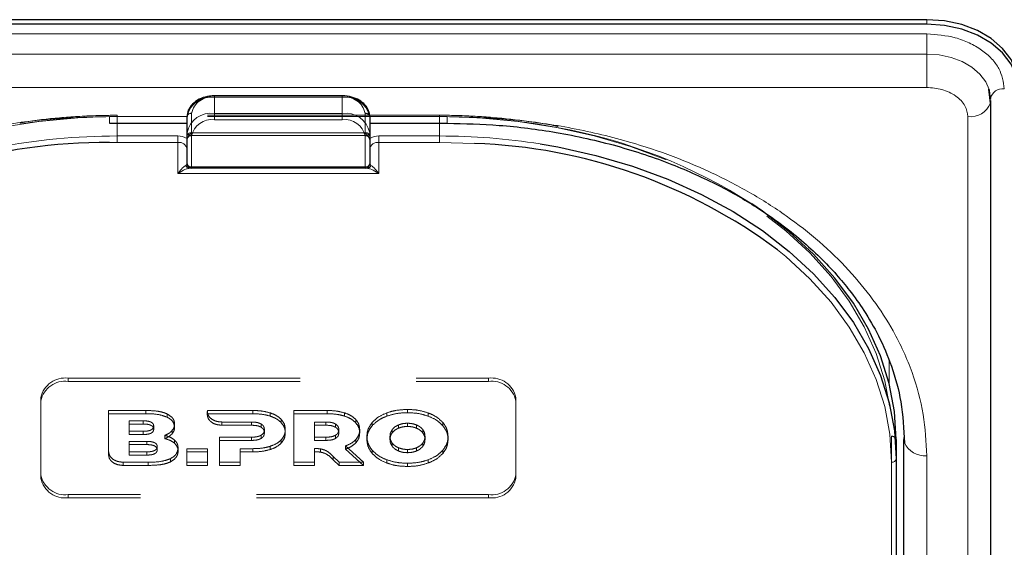
# Model space of a CAD drawing. Units: millimetres. Extents: x 0 to 210, y 0 to 297.
# Drawn here: x 53 to 58, y 141 to 144 of the extents above; entities that cross this region are included whole.
import ezdxf

# ---------------------------------------------------------------- set-up
doc = ezdxf.new("R2010")
doc.units = ezdxf.units.MM
doc.linetypes.add('HIDDEN', pattern=[1.905, 1.27, -0.635])

msp = doc.modelspace()

# ---------------------------------------------------------------- linework, layer by layer
at = {"color": 7, "linetype": 'Continuous', "lineweight": 25}
for p, q in [((57.58979, 144.31558), (50.48979, 144.31558)), ((57.58979, 144.29083), (50.48979, 144.29083)), ((54.38979, 143.89864), (53.68979, 143.89864)), ((57.93851, 143.85941), (57.93075, 143.93613)), ((57.93957, 143.88424), (57.93979, 143.88027)), ((57.94014, 135.21158), (57.94014, 143.87364)), ((53.53979, 143.69686), (53.53979, 143.78525)), ((54.53979, 143.78525), (54.53979, 143.69686)), ((53.11479, 143.74864), (53.53979, 143.74864)), ((54.53979, 143.74864), (54.96479, 143.74864)), ((53.53979, 143.52741), (53.53979, 143.69686)), ((54.53979, 143.69686), (54.53979, 143.52741)), ((53.56479, 143.50241), (53.55422, 143.50241)), ((54.51479, 143.50241), (53.56479, 143.50241)), ((54.52536, 143.50241), (54.51479, 143.50241)), ((57.42229, 142.01748), (57.42229, 141.91142)), ((57.46479, 137.06773), (57.46479, 142.01748)), ((57.42229, 141.91142), (57.42229, 139.27744))]:
    msp.add_line(p, q, dxfattribs=at)
at = {"color": 8, "linetype": 'Continuous', "lineweight": 18}
for p, q in [((57.58979, 144.29083), (57.58979, 144.31558)), ((50.48979, 144.23765), (57.58979, 144.23765)), ((57.58979, 144.23765), (57.58979, 144.12775)), ((57.58979, 144.12775), (50.48979, 144.12775)), ((57.58979, 143.9446), (57.58979, 144.12775)), ((57.58979, 143.9446), (50.48979, 143.9446)), ((53.68979, 143.89864), (53.68979, 143.89132)), ((54.38979, 143.89132), (53.68979, 143.89132)), ((53.68979, 143.89132), (53.68979, 143.80293)), ((54.38979, 143.89864), (54.38979, 143.89132)), ((54.38979, 143.80293), (54.38979, 143.89132)), ((53.53979, 143.78525), (53.11479, 143.78525)), ((53.11479, 143.78525), (53.11479, 143.74864)), ((53.68979, 143.76757), (53.68979, 143.80293)), ((53.68979, 143.80293), (54.38979, 143.80293)), ((54.38979, 143.76757), (54.38979, 143.80293)), ((54.96479, 143.78525), (54.53979, 143.78525)), ((54.96479, 143.78525), (54.96479, 143.74864)), ((57.81514, 135.12319), (57.81514, 143.78525)), ((53.15729, 143.74864), (53.15729, 143.67918)), ((54.38979, 143.76757), (53.68979, 143.76757)), ((54.92229, 143.67918), (54.92229, 143.74864)), ((53.15729, 143.64383), (53.15729, 143.67918)), ((53.15729, 143.67918), (53.48979, 143.67918)), ((53.48979, 143.64383), (53.48979, 143.67918)), ((53.56479, 143.67918), (53.56479, 143.50973)), ((54.51479, 143.50973), (54.51479, 143.67918)), ((54.58979, 143.64383), (54.58979, 143.67918)), ((54.58979, 143.67918), (54.92229, 143.67918)), ((54.92229, 143.64383), (54.92229, 143.67918)), ((53.15729, 143.64383), (53.11476, 143.64357)), ((53.48979, 143.64383), (53.15729, 143.64383)), ((53.48979, 143.47312), (53.48979, 143.64383)), ((54.58979, 143.64383), (54.58979, 143.47312)), ((54.92229, 143.64383), (54.58979, 143.64383)), ((55.1143, 143.63855), (54.92229, 143.64383)), ((53.56479, 143.50973), (54.51479, 143.50973)), ((53.56479, 143.50241), (53.56479, 143.50973)), ((54.51479, 143.50241), (54.51479, 143.50973)), ((54.58979, 143.47312), (53.48979, 143.47312)), ((57.38434, 142.44729), (57.38489, 142.32209)), ((57.46477, 139.95277), (57.46477, 142.02826)), ((57.39729, 139.25977), (57.39729, 141.89374)), ((57.58979, 136.97935), (57.58979, 141.92909))]:
    msp.add_line(p, q, dxfattribs=at)
at = {"color": 7, "linetype": 'HIDDEN', "lineweight": 18}
for p, q in [((53.68979, 143.89132), (53.68979, 143.89864)), ((53.68979, 143.89132), (54.38979, 143.89132)), ((54.38979, 143.89132), (54.38979, 143.89864)), ((54.92229, 143.79257), (53.15729, 143.79257)), ((53.15729, 143.78525), (53.15729, 143.79257)), ((53.15729, 143.78525), (53.15729, 143.74864)), ((54.92229, 143.78525), (53.15729, 143.78525)), ((53.53979, 143.78525), (53.53979, 143.67918)), ((53.56479, 143.69686), (53.56479, 143.80293)), ((54.51479, 143.80293), (54.51479, 143.69686)), ((54.53979, 143.67918), (54.53979, 143.78525)), ((54.92229, 143.78525), (54.92229, 143.79257)), ((54.92229, 143.74864), (54.92229, 143.78525)), ((53.53979, 143.67918), (53.53979, 143.65726)), ((53.56479, 143.69686), (53.56479, 143.68222)), ((53.56479, 143.69686), (54.51479, 143.69686)), ((53.56479, 143.68222), (54.51479, 143.68222)), ((54.51479, 143.69686), (54.51479, 143.68222)), ((54.53979, 143.65726), (54.53979, 143.67918)), ((53.53979, 143.66568), (53.54097, 143.66491)), ((53.53979, 143.65726), (53.54097, 143.66491)), ((54.5386, 143.66491), (54.53979, 143.66568)), ((54.5386, 143.66491), (54.53979, 143.65726)), ((53.53979, 143.60847), (53.53979, 143.52741)), ((54.53979, 143.52741), (54.53979, 143.60847)), ((53.55422, 143.50241), (54.52536, 143.50241)), ((52.88979, 142.35336), (55.18979, 142.35336)), ((52.88979, 142.33568), (52.88979, 142.35336)), ((52.88979, 142.33568), (55.18979, 142.33568)), ((55.18979, 142.35336), (55.18979, 142.33568)), ((52.73979, 142.24729), (52.73979, 142.22961)), ((52.73979, 141.82303), (52.73979, 142.24729)), ((52.73979, 141.80535), (52.73979, 142.22961)), ((55.33979, 142.22961), (55.33979, 142.24729)), ((55.33979, 142.24729), (55.33979, 141.82303)), ((55.33979, 142.22961), (55.33979, 141.80535)), ((53.315, 142.17658), (53.11042, 142.17658)), ((53.11042, 142.17658), (53.11042, 142.1589)), ((53.11042, 142.17658), (53.11042, 141.95)), ((53.315, 142.17658), (53.315, 142.1589)), ((53.65092, 142.17658), (53.65089, 142.16986)), ((53.65089, 142.16986), (53.65089, 142.15219)), ((53.9, 142.17658), (53.65092, 142.17658)), ((53.65092, 142.17658), (53.65092, 142.1589)), ((53.9, 142.17658), (53.9, 142.15891)), ((53.99429, 142.16386), (53.99429, 142.14618)), ((54.30736, 142.17658), (54.1245, 142.17658)), ((54.1245, 142.17658), (54.1245, 142.15891)), ((54.1245, 142.17658), (54.1245, 141.89374)), ((54.30736, 142.17658), (54.30736, 142.15891)), ((54.40165, 142.16386), (54.40165, 142.14618)), ((54.63286, 142.16325), (54.63286, 142.14557)), ((54.74686, 142.18224), (54.74686, 142.16456)), ((54.86087, 142.16325), (54.86087, 142.14557)), ((53.11042, 141.93232), (53.11042, 142.1589)), ((53.11042, 142.1589), (53.315, 142.1589)), ((53.22243, 142.12023), (53.22243, 142.06282)), ((53.22243, 142.12023), (53.22243, 142.10255)), ((53.30013, 142.12023), (53.22243, 142.12023)), ((53.30013, 142.12023), (53.30013, 142.10255)), ((53.43156, 142.15745), (53.43156, 142.13977)), ((53.65089, 142.15219), (53.65092, 142.1589)), ((53.65092, 142.1589), (53.9, 142.15891)), ((53.73045, 142.1136), (53.89314, 142.11355)), ((53.73045, 142.1136), (53.73045, 142.09592)), ((53.89314, 142.11355), (53.89314, 142.09587)), ((54.056, 142.12749), (54.056, 142.10981)), ((54.1245, 142.15891), (54.30736, 142.15891)), ((54.1245, 141.87606), (54.1245, 142.15891)), ((54.3005, 142.11356), (54.23764, 142.11356)), ((54.23764, 142.11356), (54.23764, 142.09588)), ((54.23764, 142.11356), (54.23764, 142.03072)), ((54.3005, 142.11356), (54.3005, 142.09588)), ((54.46336, 142.12749), (54.46336, 142.10982)), ((54.55344, 142.11072), (54.55344, 142.09305)), ((54.9403, 142.11072), (54.9403, 142.09305)), ((53.22243, 142.04515), (53.22243, 142.10255)), ((53.22243, 142.10255), (53.30013, 142.10255)), ((53.22243, 142.06282), (53.22243, 142.04515)), ((53.22243, 142.06282), (53.30013, 142.06282)), ((53.30013, 142.06282), (53.30013, 142.04515)), ((53.35728, 142.09173), (53.35728, 142.07405)), ((53.45757, 142.06647), (53.45757, 142.0488)), ((53.47157, 142.10264), (53.47157, 142.08496)), ((53.89314, 142.09587), (53.73045, 142.09592)), ((53.94572, 142.10264), (53.94572, 142.08496)), ((53.96342, 142.07193), (53.96342, 142.05426)), ((54.07772, 142.07193), (54.07772, 142.05426)), ((54.23764, 142.09588), (54.3005, 142.09588)), ((54.23764, 142.01304), (54.23764, 142.09588)), ((54.35307, 142.10264), (54.35307, 142.08497)), ((54.37079, 142.07193), (54.37079, 142.05426)), ((54.48508, 142.07193), (54.48508, 142.05426)), ((54.66368, 142.07264), (54.66368, 142.05496)), ((54.69818, 142.09792), (54.69818, 142.08025)), ((54.74686, 142.10689), (54.74686, 142.08921)), ((54.79555, 142.09792), (54.79555, 142.08025)), ((54.83005, 142.07264), (54.83005, 142.05496)), ((53.3194, 142.00768), (53.22232, 142.00768)), ((53.22232, 142.00768), (53.22232, 141.99)), ((53.22232, 142.00768), (53.22232, 141.95028)), ((53.30013, 142.04515), (53.22243, 142.04515)), ((53.3194, 142.00768), (53.3194, 141.99)), ((53.41786, 142.04036), (53.41786, 142.02268)), ((53.47157, 142.01475), (53.47157, 141.99708)), ((53.71714, 142.03072), (53.71714, 141.89374)), ((53.71714, 142.03072), (53.71714, 142.01304)), ((53.89314, 142.03072), (53.71714, 142.03072)), ((53.71714, 141.87606), (53.71714, 142.01304)), ((53.71714, 142.01304), (53.89314, 142.01304)), ((53.89314, 142.03072), (53.89314, 142.01304)), ((53.94572, 142.04142), (53.94572, 142.02375)), ((54.056, 142.01657), (54.056, 141.9989)), ((54.23764, 142.03072), (54.23764, 142.01304)), ((54.23764, 142.03072), (54.3005, 142.03072)), ((54.3005, 142.01304), (54.23764, 142.01304)), ((54.3005, 142.03072), (54.3005, 142.01304)), ((54.35307, 142.04143), (54.35307, 142.02375)), ((54.4648, 142.0184), (54.4648, 142.00072)), ((54.52458, 142.03516), (54.52458, 142.01748)), ((54.65101, 142.03516), (54.65101, 142.01748)), ((54.84272, 142.03516), (54.84272, 142.01748)), ((54.96915, 142.03516), (54.96915, 142.01748)), ((57.39729, 142.03516), (57.39729, 139.98455)), ((57.42229, 139.96687), (57.42229, 142.01748)), ((53.11042, 141.95), (53.11042, 141.93232)), ((53.22232, 141.99), (53.3194, 141.99)), ((53.22232, 141.93261), (53.22232, 141.99)), ((53.22232, 141.95028), (53.22232, 141.93261)), ((53.22232, 141.95028), (53.3194, 141.95028)), ((53.3194, 141.95028), (53.3194, 141.93261)), ((53.37655, 141.97918), (53.37655, 141.96151)), ((53.491, 141.97132), (53.491, 141.95364)), ((53.65215, 141.96768), (53.539, 141.96768)), ((53.539, 141.96768), (53.539, 141.95001)), ((53.539, 141.96768), (53.539, 141.89374)), ((53.539, 141.87606), (53.539, 141.95001)), ((53.539, 141.95001), (53.65215, 141.95001)), ((53.65215, 141.96768), (53.65215, 141.95001)), ((53.65215, 141.89374), (53.65215, 141.96768)), ((53.65215, 141.95001), (53.65215, 141.87606)), ((53.83029, 141.96769), (53.9, 141.96769)), ((53.83029, 141.96769), (53.83029, 141.95001)), ((53.83029, 141.89374), (53.83029, 141.96769)), ((53.9, 141.95001), (53.83029, 141.95001)), ((53.83029, 141.95001), (53.83029, 141.87606)), ((53.9, 141.96769), (53.9, 141.95001)), ((53.99429, 141.98042), (53.99429, 141.96274)), ((54.23764, 141.96803), (54.23764, 141.95035)), ((54.23764, 141.89374), (54.23764, 141.96803)), ((54.23764, 141.95035), (54.23764, 141.87606)), ((54.27035, 141.9664), (54.27035, 141.94872)), ((54.40679, 141.98263), (54.40679, 141.96496)), ((54.50519, 141.89374), (54.40679, 141.98263)), ((54.40679, 141.96496), (54.50519, 141.87606)), ((54.55344, 141.9596), (54.55344, 141.94192)), ((54.66368, 141.99768), (54.66368, 141.98)), ((54.69818, 141.9724), (54.69818, 141.95473)), ((54.74686, 141.96343), (54.74686, 141.94575)), ((54.79555, 141.9724), (54.79555, 141.95473)), ((54.83005, 141.99768), (54.83005, 141.98)), ((54.9403, 141.9596), (54.9403, 141.94192)), ((53.18998, 141.89374), (53.32643, 141.89374)), ((53.18998, 141.89374), (53.18998, 141.87606)), ((53.3194, 141.93261), (53.22232, 141.93261)), ((53.32643, 141.89374), (53.32643, 141.87606)), ((53.44871, 141.91307), (53.44871, 141.8954)), ((53.539, 141.89374), (53.65215, 141.89374)), ((53.539, 141.89374), (53.539, 141.87606)), ((53.65215, 141.89374), (53.65215, 141.87606)), ((53.71714, 141.89374), (53.71714, 141.87606)), ((53.71714, 141.89374), (53.83029, 141.89374)), ((53.83029, 141.89374), (53.83029, 141.87606)), ((54.1245, 141.89374), (54.23764, 141.89374)), ((54.1245, 141.89374), (54.1245, 141.87606)), ((54.23764, 141.89374), (54.23764, 141.87606)), ((54.3402, 141.92498), (54.3402, 141.9073)), ((54.3402, 141.92498), (54.37193, 141.89374)), ((54.37193, 141.87606), (54.3402, 141.9073)), ((54.37193, 141.89374), (54.37193, 141.87606)), ((54.37193, 141.89374), (54.50519, 141.89374)), ((54.50519, 141.89374), (54.50519, 141.87606)), ((54.63286, 141.90707), (54.63286, 141.88939)), ((54.86087, 141.90707), (54.86087, 141.88939)), ((53.32643, 141.87606), (53.18998, 141.87606)), ((53.65215, 141.87606), (53.539, 141.87606)), ((53.83029, 141.87606), (53.71714, 141.87606)), ((54.23764, 141.87606), (54.1245, 141.87606)), ((54.50519, 141.87606), (54.37193, 141.87606)), ((54.74686, 141.88808), (54.74686, 141.8704)), ((52.73979, 141.80535), (52.73979, 141.82303)), ((55.33979, 141.82303), (55.33979, 141.80535)), ((55.18979, 141.71696), (52.88979, 141.71696)), ((52.88979, 141.71696), (52.88979, 141.69928)), ((55.18979, 141.69928), (52.88979, 141.69928)), ((55.18979, 141.69928), (55.18979, 141.71696))]:
    msp.add_line(p, q, dxfattribs=at)
at = {"color": 7, "linetype": 'Continuous', "lineweight": 25, "flags": 128}
for points in [[(58.08979, 143.96203), (58.08018, 144.031), (58.05173, 144.09733), (58.00552, 144.15845), (57.94334, 144.21203), (57.86757, 144.25599), (57.78113, 144.28867), (57.68733, 144.30879), (57.58979, 144.31558)], [(58.08979, 143.93728), (58.08018, 144.00625), (58.05173, 144.07258), (58.00552, 144.1337), (57.94334, 144.18728), (57.86757, 144.23125), (57.78113, 144.26392), (57.68733, 144.28404), (57.58979, 144.29083)], [(57.93979, 143.88027), (57.93306, 143.92855), (57.93178, 143.9329)], [(57.93853, 143.85951), (57.93907, 143.86212), (57.94014, 143.87364)], [(55.47316, 143.63573), (55.56933, 143.61895), (55.77734, 143.57257), (55.97883, 143.51356), (56.17229, 143.44235), (56.35623, 143.35949), (56.52926, 143.2656), (56.69005, 143.16142), (56.8374, 143.04772), (56.97017, 142.92537), (57.08735, 142.7953), (57.18806, 142.65851), (57.27152, 142.51603), (57.3371, 142.36895), (57.38431, 142.21839), (57.41277, 142.06549), (57.42229, 141.91142)], [(57.42229, 142.01748), (57.41277, 142.17155), (57.38431, 142.32445), (57.3371, 142.47501), (57.27152, 142.62209), (57.18806, 142.76457), (57.08735, 142.90137), (56.97017, 143.03143), (56.8374, 143.15378), (56.69005, 143.26748), (56.6324, 143.30696)], [(57.46479, 142.01748), (57.46719, 142.00024), (57.4672, 142.0002)]]:
    msp.add_lwpolyline(points, dxfattribs=at)
at = {"color": 8, "linetype": 'Continuous', "lineweight": 18, "flags": 128}
for points in [[(57.93178, 143.9329), (57.91314, 143.97498), (57.8808, 144.01776), (57.83727, 144.05527), (57.78424, 144.08605), (57.72373, 144.10892), (57.65807, 144.123), (57.58979, 144.12775)], [(57.39729, 141.89374), (57.38787, 142.04627), (57.35969, 142.19764), (57.31295, 142.3467), (57.24803, 142.4923), (57.1654, 142.63336), (57.0657, 142.76878), (56.94969, 142.89755), (56.81825, 143.01867), (56.77281, 143.05589)]]:
    msp.add_lwpolyline(points, dxfattribs=at)
at = {"color": 7, "linetype": 'HIDDEN', "lineweight": 18, "flags": 128}
for points in [[(50.68229, 142.03516), (50.6917, 142.18769), (50.71989, 142.33906), (50.76662, 142.48812), (50.83155, 142.63373), (50.91417, 142.77478), (51.01387, 142.9102), (51.12988, 143.03897), (51.26133, 143.1601), (51.4072, 143.27266), (51.56639, 143.37581), (51.73768, 143.46875), (51.91979, 143.55078), (52.11131, 143.62128), (52.31079, 143.67971), (52.51671, 143.72562), (52.72751, 143.75866), (52.94158, 143.77859), (53.15729, 143.78525)], [(54.92229, 143.78525), (55.138, 143.77859), (55.35207, 143.75866), (55.56286, 143.72562), (55.76879, 143.67971), (55.96827, 143.62128), (56.15979, 143.55078), (56.34189, 143.46875), (56.51319, 143.37581), (56.67238, 143.27266), (56.81825, 143.1601), (56.94969, 143.03897), (57.0657, 142.9102), (57.1654, 142.77478), (57.24803, 142.63373), (57.31295, 142.48812), (57.35969, 142.33906), (57.38787, 142.18769), (57.39729, 142.03516)]]:
    msp.add_lwpolyline(points, dxfattribs=at)
at = {"color": 8, "linetype": 'Continuous', "lineweight": 18}
for centre, radius, start, end in [((53.67104, 143.75873), 0.1339, 81.95053, 168.57825), ((54.40854, 143.75873), 0.1339, 11.42175, 98.04947), ((58.00473, 143.87165), 0.06636, 81.46852, 169.06026), ((57.82975, 143.90062), 0.11629, 262.78414, 339.29861), ((53.67104, 143.67034), 0.1339, 81.95053, 168.57825), ((54.40854, 143.67034), 0.1339, 11.42175, 98.04947), ((53.67416, 143.65709), 0.11158, 81.95053, 168.57825), ((54.40541, 143.65709), 0.11158, 11.42175, 98.04947), ((53.1539, 140.21065), 3.46853, 89.94409, 100.92258), ((53.49116, 143.58494), 0.09425, 58.9388, 90.83236), ((53.56166, 143.70128), 0.02232, 191.42175, 278.04947), ((54.51791, 143.70128), 0.02232, 261.95053, 348.57825), ((54.58842, 143.58494), 0.09425, 89.16764, 121.0612), ((54.92394, 140.18637), 3.49282, 80.95322, 90.02716), ((53.49604, 143.59963), 0.04463, 11.42175, 98.04947), ((54.58354, 143.59963), 0.04463, 81.95053, 168.57825), ((53.55476, 143.52558), 0.02318, 198.14806, 268.64648), ((53.56166, 143.53183), 0.02232, 191.42175, 278.04947), ((54.51791, 143.53183), 0.02232, 261.95053, 348.57825), ((54.52481, 143.52558), 0.02318, 271.35352, 341.85194), ((57.57993, 142.05332), 0.12462, 205.23035, 274.5373), ((57.40041, 141.91584), 0.02232, 261.95053, 348.57825)]:
    msp.add_arc(centre, radius, start, end, dxfattribs=at)
at = {"color": 7, "linetype": 'HIDDEN', "lineweight": 18}
for centre, radius, start, end in [((53.67416, 143.78083), 0.11158, 81.95053, 168.57825), ((54.40541, 143.78083), 0.11158, 11.42175, 98.04947), ((53.15571, 140.2907), 3.49455, 89.9742, 98.75968), ((53.56166, 143.78083), 0.02232, 81.95053, 168.57825), ((54.51791, 143.78083), 0.02232, 11.42175, 98.04947), ((54.92561, 140.31572), 3.46953, 79.21278, 90.05483), ((53.56166, 143.67476), 0.02232, 81.95053, 168.57825), ((53.56479, 143.65722), 0.025, 90, 162.48364), ((54.51791, 143.67476), 0.02232, 11.42175, 98.04947), ((54.51479, 143.65722), 0.025, 7.75928, 90), ((55.06311, 140.87662), 2.89296, 57.14921, 79.80872), ((53.56479, 143.65722), 0.025, 162.48364, 180), ((53.56479, 143.52741), 0.025, 180, 270), ((54.51479, 143.52741), 0.025, 270, 0), ((52.87104, 142.22078), 0.1339, 81.95053, 168.57825), ((52.87104, 142.2031), 0.1339, 81.95053, 168.57825), ((55.20854, 142.22078), 0.1339, 11.42175, 98.04947), ((55.20854, 142.2031), 0.1339, 11.42175, 98.04947), ((57.40041, 142.01306), 0.02232, 11.42175, 98.04947), ((52.87104, 141.84954), 0.1339, 191.42175, 278.04947), ((52.87104, 141.83187), 0.1339, 191.42175, 278.04947), ((55.20854, 141.84954), 0.1339, 261.95053, 348.57825), ((55.20854, 141.83187), 0.1339, 261.95053, 348.57825)]:
    msp.add_arc(centre, radius, start, end, dxfattribs=at)
at = {"color": 7, "linetype": 'Continuous', "lineweight": 25}
for centre, radius, start, end in [((53.09793, 140.59625), 3.04736, 89.6837, 123.50729), ((55.00982, 140.68941), 2.951, 53.31458, 87.97096), ((53.56479, 143.52741), 0.025, 180, 270), ((54.51479, 143.52741), 0.025, 270, 0)]:
    msp.add_arc(centre, radius, start, end, dxfattribs=at)
at = {"color": 8, "linetype": 'Continuous', "lineweight": 18}
for centre, start_param, end_param in [((53.48979, 143.52741), 5.7458547, 6.2831853), ((54.58979, 143.52741), 3.1415927, 3.6789233)]:
    msp.add_ellipse(centre, major_axis=(0.05, 0), ratio=0.3535534, start_param=start_param, end_param=end_param, dxfattribs=at)
for points, knots in [([(57.58979, 144.23765), (57.64322, 144.23364), (57.72543, 144.22746), (57.82432, 144.19001), (57.89238, 144.15124), (57.9472, 144.10312), (58.00017, 144.03319), (58.0089, 143.97506), (58.01457, 143.93728)], [0, 0, 0, 0, 0.23945684, 0.36836066, 0.5, 0.63163934, 0.76054316, 1, 1, 1, 1]), ([(57.81514, 143.78525), (57.81213, 143.80529), (57.8075, 143.83613), (57.7794, 143.87323), (57.75031, 143.89876), (57.71421, 143.91932), (57.66174, 143.93919), (57.61813, 143.94247), (57.58979, 143.9446)], [0, 0, 0, 0, 0.2394568, 0.3683607, 0.5, 0.6316393, 0.7605432, 1, 1, 1, 1]), ([(50.48979, 141.92909), (50.49355, 142.00455), (50.50119, 142.15779), (50.56422, 142.3875), (50.65962, 142.5976), (50.77999, 142.78439), (50.9149, 142.94766), (51.07364, 143.10153), (51.25535, 143.2439), (51.4567, 143.3724), (51.6743, 143.48464), (51.90521, 143.58004), (52.16936, 143.66516), (52.46649, 143.73262), (52.79135, 143.77718), (53.00808, 143.78259), (53.11479, 143.78525)], [0, 0, 0, 0, 0.0776283, 0.157664, 0.2399513, 0.3042759, 0.3686069, 0.4343002, 0.5, 0.5656933, 0.6313931, 0.6957177, 0.7600486, 0.8423303, 0.9223688, 1, 1, 1, 1]), ([(57.58979, 141.92909), (57.58602, 142.00455), (57.57838, 142.1578), (57.51535, 142.38751), (57.41995, 142.59761), (57.29958, 142.7844), (57.16466, 142.94767), (57.00593, 143.10154), (56.82421, 143.24391), (56.62286, 143.3724), (56.40526, 143.48465), (56.17436, 143.58004), (55.91019, 143.66516), (55.61307, 143.73262), (55.28821, 143.77718), (55.07149, 143.78259), (54.96479, 143.78525)], [0, 0, 0, 0, 0.0776312, 0.1576697, 0.2399514, 0.3042823, 0.3686069, 0.4343067, 0.5, 0.5656998, 0.6313931, 0.6957241, 0.7600487, 0.842336, 0.9223717, 1, 1, 1, 1]), ([(53.48979, 143.47312), (53.48986, 143.47322), (53.49273, 143.47715), (53.50341, 143.49109), (53.51908, 143.5085), (53.52895, 143.51562), (53.53274, 143.51836)], [0, 0, 0, 0, 0.0049058, 0.183218, 0.6856562, 1, 1, 1, 1]), ([(54.54683, 143.51836), (54.55063, 143.51562), (54.56049, 143.5085), (54.57616, 143.49109), (54.58684, 143.47715), (54.58971, 143.47322), (54.58979, 143.47312)], [0, 0, 0, 0, 0.3143438, 0.816782, 0.9950942, 1, 1, 1, 1]), ([(53.55422, 143.50241), (53.54854, 143.50161), (53.53388, 143.49956), (53.51022, 143.4872), (53.49419, 143.47633), (53.48989, 143.47319), (53.48979, 143.47312)], [0, 0, 0, 0, 0.3164716, 0.817467, 0.9955917, 1, 1, 1, 1]), ([(54.58979, 143.47312), (54.58968, 143.47319), (54.58538, 143.47633), (54.56935, 143.4872), (54.5457, 143.49956), (54.53103, 143.50161), (54.52536, 143.50241)], [0, 0, 0, 0, 0.0044083, 0.182533, 0.6835284, 1, 1, 1, 1])]:
    msp.add_open_spline(points, degree=3, knots=knots, dxfattribs=at)
at = {"color": 7, "linetype": 'Continuous', "lineweight": 25}
for points, knots in [([(53.68979, 143.89864), (53.68105, 143.8983), (53.65595, 143.89732), (53.61589, 143.88642), (53.576, 143.86292), (53.54933, 143.83087), (53.54035, 143.803), (53.53988, 143.78821), (53.53979, 143.78525)], [0, 0, 0, 0, 0.1142163, 0.3279612, 0.5445375, 0.7623571, 0.952405, 1, 1, 1, 1]), ([(54.53979, 143.78525), (54.5392, 143.79282), (54.53766, 143.81265), (54.52218, 143.84273), (54.49251, 143.87086), (54.45216, 143.89061), (54.41579, 143.89805), (54.3947, 143.89853), (54.38979, 143.89864)], [0, 0, 0, 0, 0.1214149, 0.3181718, 0.517435, 0.7242043, 0.9357438, 1, 1, 1, 1]), ([(54.96479, 143.74864), (55.0598, 143.74644), (55.26063, 143.74179), (55.57305, 143.70125), (55.8914, 143.63055), (56.18851, 143.53124), (56.4433, 143.41645), (56.63853, 143.30455), (56.78799, 143.20178), (56.90406, 143.10962), (57.00682, 143.01574), (57.09376, 142.92433), (57.17417, 142.82742), (57.25281, 142.71693), (57.33249, 142.57896), (57.40333, 142.41217), (57.45712, 142.21611), (57.4637, 142.07499), (57.46719, 142.00024)], [0, 0, 0, 0, 0.0719856, 0.1521517, 0.2400656, 0.3248049, 0.4014511, 0.4700153, 0.5167709, 0.5615036, 0.604349, 0.6463526, 0.6822494, 0.7273881, 0.78175, 0.8453165, 0.9180709, 1, 1, 1, 1])]:
    msp.add_open_spline(points, degree=3, knots=knots, dxfattribs=at)
at = {"color": 7, "linetype": 'HIDDEN', "lineweight": 18}
for points, knots in [([(53.15729, 143.79257), (53.12238, 143.79228), (53.02121, 143.79143), (52.85441, 143.78064), (52.71164, 143.76652), (52.63643, 143.75313), (52.62549, 143.75118)], [0, 0, 0, 0, 0.1953285, 0.5660793, 0.9369112, 1, 1, 1, 1]), ([(55.57268, 143.73104), (55.56695, 143.73229), (55.49789, 143.74738), (55.3615, 143.76616), (55.1682, 143.78589), (55.02115, 143.79209), (54.94033, 143.79248), (54.92229, 143.79257)], [0, 0, 0, 0, 0.027329, 0.3294196, 0.6315036, 0.9177333, 1, 1, 1, 1]), ([(53.54097, 143.66491), (53.54346, 143.67013), (53.54891, 143.68159), (53.55932, 143.69139), (53.56473, 143.6968), (53.56479, 143.69686)], [0, 0, 0, 0, 0.4527249, 0.9938406, 1, 1, 1, 1]), ([(54.51479, 143.69686), (54.51485, 143.6968), (54.52025, 143.69139), (54.53066, 143.68159), (54.53611, 143.67013), (54.5386, 143.66491)], [0, 0, 0, 0, 0.0061594, 0.5472751, 1, 1, 1, 1]), ([(53.53979, 143.65726), (53.53979, 143.6553), (53.53979, 143.64235), (53.53979, 143.62517), (53.53979, 143.61059), (53.53979, 143.60858), (53.53979, 143.60847)], [0, 0, 0, 0, 0.1330978, 0.8805371, 0.993835, 1, 1, 1, 1]), ([(54.53979, 143.60847), (54.53979, 143.60858), (54.53979, 143.61059), (54.53979, 143.62517), (54.53979, 143.64235), (54.53979, 143.6553), (54.53979, 143.65726)], [0, 0, 0, 0, 0.006165, 0.1194629, 0.8669022, 1, 1, 1, 1]), ([(53.43156, 142.15745), (53.42331, 142.16088), (53.40577, 142.16817), (53.36612, 142.17529), (53.33519, 142.17607), (53.315, 142.17658)], [0, 0, 0, 0, 0.2357453, 0.5011852, 1, 1, 1, 1]), ([(53.65089, 142.16986), (53.65244, 142.16173), (53.65555, 142.14548), (53.6764, 142.12723), (53.70231, 142.11571), (53.72095, 142.11431), (53.73045, 142.1136)], [0, 0, 0, 0, 0.2765435, 0.5518969, 0.771469, 1, 1, 1, 1]), ([(53.99429, 142.16386), (53.97803, 142.16794), (53.94749, 142.17561), (53.91513, 142.17627), (53.9, 142.17658)], [0, 0, 0, 0, 0.5322967, 1, 1, 1, 1]), ([(54.056, 142.12749), (54.04671, 142.13581), (54.02971, 142.15105), (54.00534, 142.15986), (53.99429, 142.16386)], [0, 0, 0, 0, 0.5462475, 1, 1, 1, 1]), ([(54.40165, 142.16386), (54.38539, 142.16794), (54.35485, 142.17561), (54.32249, 142.17627), (54.30736, 142.17658)], [0, 0, 0, 0, 0.5323587, 1, 1, 1, 1]), ([(54.46336, 142.12749), (54.45407, 142.13582), (54.43707, 142.15105), (54.41271, 142.15986), (54.40165, 142.16386)], [0, 0, 0, 0, 0.5462899, 1, 1, 1, 1]), ([(54.63286, 142.16325), (54.61515, 142.15544), (54.58369, 142.14157), (54.56264, 142.1201), (54.55344, 142.11072)], [0, 0, 0, 0, 0.5629691, 1, 1, 1, 1]), ([(54.74686, 142.18224), (54.72413, 142.18135), (54.68441, 142.1798), (54.64831, 142.16821), (54.63286, 142.16325)], [0, 0, 0, 0, 0.5722255, 1, 1, 1, 1]), ([(54.63286, 142.14557), (54.65277, 142.15167), (54.68925, 142.16283), (54.72887, 142.16402), (54.74686, 142.16456)], [0, 0, 0, 0, 0.5459712, 1, 1, 1, 1]), ([(54.86087, 142.16325), (54.84096, 142.16935), (54.80449, 142.18051), (54.76486, 142.1817), (54.74686, 142.18224)], [0, 0, 0, 0, 0.5459166, 1, 1, 1, 1]), ([(54.74686, 142.16456), (54.7696, 142.16367), (54.80932, 142.16212), (54.84543, 142.15053), (54.86087, 142.14557)], [0, 0, 0, 0, 0.5722753, 1, 1, 1, 1]), ([(54.9403, 142.11072), (54.92828, 142.12252), (54.90662, 142.14378), (54.87496, 142.15725), (54.86087, 142.16325)], [0, 0, 0, 0, 0.554903, 1, 1, 1, 1]), ([(53.35728, 142.09173), (53.35695, 142.09488), (53.35632, 142.10096), (53.3498, 142.10912), (53.33832, 142.11554), (53.32114, 142.11962), (53.30764, 142.12001), (53.30013, 142.12023)], [0, 0, 0, 0, 0.16852691, 0.32434248, 0.48771706, 0.71504828, 1, 1, 1, 1]), ([(53.315, 142.1589), (53.34038, 142.15861), (53.3815, 142.15814), (53.41771, 142.14485), (53.43156, 142.13977)], [0, 0, 0, 0, 0.6173761, 1, 1, 1, 1]), ([(53.47157, 142.10264), (53.47099, 142.10872), (53.46986, 142.1206), (53.45819, 142.14089), (53.44175, 142.15111), (53.43156, 142.15745)], [0, 0, 0, 0, 0.2848048, 0.5567823, 1, 1, 1, 1]), ([(53.43156, 142.13977), (53.43833, 142.13587), (53.45149, 142.12827), (53.46795, 142.10971), (53.47019, 142.0944), (53.47157, 142.08496)], [0, 0, 0, 0, 0.2886028, 0.5612539, 1, 1, 1, 1]), ([(53.73045, 142.09592), (53.71844, 142.09707), (53.69488, 142.09933), (53.66923, 142.11478), (53.65377, 142.133), (53.65185, 142.14577), (53.65089, 142.15219)], [0, 0, 0, 0, 0.2879536, 0.5649258, 0.7816436, 1, 1, 1, 1]), ([(53.89314, 142.11355), (53.90477, 142.11326), (53.92381, 142.11278), (53.93958, 142.10548), (53.94572, 142.10264)], [0, 0, 0, 0, 0.6106606, 1, 1, 1, 1]), ([(53.9, 142.15891), (53.91901, 142.1584), (53.95145, 142.15753), (53.98175, 142.1495), (53.99429, 142.14618)], [0, 0, 0, 0, 0.5863778, 1, 1, 1, 1]), ([(53.99429, 142.14618), (54.00815, 142.14097), (54.03242, 142.13186), (54.04893, 142.11643), (54.056, 142.10981)], [0, 0, 0, 0, 0.5712609, 1, 1, 1, 1]), ([(54.07772, 142.07193), (54.07673, 142.08326), (54.075, 142.10295), (54.06167, 142.12017), (54.056, 142.12749)], [0, 0, 0, 0, 0.574993, 1, 1, 1, 1]), ([(54.056, 142.10981), (54.06297, 142.10033), (54.07582, 142.08286), (54.07712, 142.06323), (54.07772, 142.05426)], [0, 0, 0, 0, 0.5424932, 1, 1, 1, 1]), ([(54.35307, 142.10264), (54.34943, 142.10453), (54.34177, 142.10849), (54.32385, 142.11274), (54.3097, 142.11324), (54.3005, 142.11356)], [0, 0, 0, 0, 0.2416919, 0.5072529, 1, 1, 1, 1]), ([(54.30736, 142.15891), (54.32638, 142.1584), (54.35881, 142.15753), (54.38911, 142.1495), (54.40165, 142.14618)], [0, 0, 0, 0, 0.586316, 1, 1, 1, 1]), ([(54.40165, 142.14618), (54.41551, 142.14098), (54.43978, 142.13186), (54.45628, 142.11643), (54.46336, 142.10982)], [0, 0, 0, 0, 0.5712157, 1, 1, 1, 1]), ([(54.48508, 142.07193), (54.48409, 142.08326), (54.48236, 142.10295), (54.46903, 142.12017), (54.46336, 142.12749)], [0, 0, 0, 0, 0.57495778, 1, 1, 1, 1]), ([(54.46336, 142.10982), (54.47033, 142.10033), (54.48318, 142.08286), (54.48448, 142.06323), (54.48508, 142.05426)], [0, 0, 0, 0, 0.5425234, 1, 1, 1, 1]), ([(54.55344, 142.11072), (54.54417, 142.09759), (54.52733, 142.0737), (54.52543, 142.04712), (54.52458, 142.03516)], [0, 0, 0, 0, 0.5500348, 1, 1, 1, 1]), ([(54.55344, 142.09305), (54.56545, 142.10484), (54.5871, 142.12611), (54.61877, 142.13958), (54.63286, 142.14557)], [0, 0, 0, 0, 0.5548449, 1, 1, 1, 1]), ([(54.86087, 142.14557), (54.87858, 142.13776), (54.91003, 142.12389), (54.9311, 142.10243), (54.9403, 142.09305)], [0, 0, 0, 0, 0.5629083, 1, 1, 1, 1]), ([(54.96915, 142.03516), (54.96774, 142.05029), (54.96525, 142.07694), (54.94783, 142.10053), (54.9403, 142.11072)], [0, 0, 0, 0, 0.5677154, 1, 1, 1, 1]), ([(53.30013, 142.10255), (53.30661, 142.10238), (53.31843, 142.10208), (53.33433, 142.09901), (53.34706, 142.0936), (53.35595, 142.08489), (53.35683, 142.07775), (53.35728, 142.07405)], [0, 0, 0, 0, 0.2460725, 0.4489191, 0.619894, 0.8035353, 1, 1, 1, 1]), ([(53.30013, 142.06282), (53.30661, 142.06299), (53.31844, 142.0633), (53.33435, 142.06642), (53.34709, 142.07192), (53.35596, 142.08075), (53.35683, 142.08798), (53.35728, 142.09173)], [0, 0, 0, 0, 0.24474528, 0.4466901, 0.61740262, 0.80179222, 1, 1, 1, 1]), ([(53.35728, 142.07405), (53.35695, 142.07085), (53.35632, 142.0647), (53.34982, 142.05642), (53.33835, 142.0499), (53.32115, 142.04576), (53.30764, 142.04537), (53.30013, 142.04515)], [0, 0, 0, 0, 0.1700557, 0.3267279, 0.4901238, 0.716571, 1, 1, 1, 1]), ([(53.41786, 142.04036), (53.42679, 142.04428), (53.44249, 142.05119), (53.45303, 142.06187), (53.45757, 142.06647)], [0, 0, 0, 0, 0.5689531, 1, 1, 1, 1]), ([(53.45757, 142.06647), (53.46206, 142.07274), (53.47025, 142.08415), (53.47116, 142.09689), (53.47157, 142.10264)], [0, 0, 0, 0, 0.5492363, 1, 1, 1, 1]), ([(53.47157, 142.08496), (53.47089, 142.0777), (53.46969, 142.06492), (53.46122, 142.05366), (53.45757, 142.0488)], [0, 0, 0, 0, 0.5684028, 1, 1, 1, 1]), ([(53.94572, 142.08496), (53.94207, 142.08685), (53.93442, 142.09081), (53.91649, 142.09506), (53.90234, 142.09555), (53.89314, 142.09587)], [0, 0, 0, 0, 0.24177294, 0.50730814, 1, 1, 1, 1]), ([(53.94572, 142.10264), (53.94875, 142.10047), (53.95482, 142.09613), (53.962, 142.08567), (53.96287, 142.07726), (53.96342, 142.07193)], [0, 0, 0, 0, 0.2663847, 0.5345788, 1, 1, 1, 1]), ([(53.96342, 142.05426), (53.96317, 142.05773), (53.9627, 142.06436), (53.95788, 142.07547), (53.95028, 142.0814), (53.94572, 142.08496)], [0, 0, 0, 0, 0.3058599, 0.5833631, 1, 1, 1, 1]), ([(53.96342, 142.07193), (53.96318, 142.06846), (53.9627, 142.06185), (53.95789, 142.05079), (53.95028, 142.04493), (53.94572, 142.04142)], [0, 0, 0, 0, 0.3070593, 0.5846216, 1, 1, 1, 1]), ([(53.94572, 142.02375), (53.94875, 142.02588), (53.95483, 142.03016), (53.96201, 142.04056), (53.96287, 142.04894), (53.96342, 142.05426)], [0, 0, 0, 0, 0.2655052, 0.5332592, 1, 1, 1, 1]), ([(54.056, 142.01657), (54.06297, 142.026), (54.07584, 142.0434), (54.07713, 142.06297), (54.07772, 142.07193)], [0, 0, 0, 0, 0.5415816, 1, 1, 1, 1]), ([(54.07772, 142.05426), (54.07674, 142.04295), (54.07503, 142.02331), (54.06167, 142.00617), (54.056, 141.9989)], [0, 0, 0, 0, 0.57586158, 1, 1, 1, 1]), ([(54.3005, 142.09588), (54.31213, 142.09559), (54.33117, 142.0951), (54.34693, 142.08781), (54.35307, 142.08497)], [0, 0, 0, 0, 0.6107358, 1, 1, 1, 1]), ([(54.37079, 142.07193), (54.37054, 142.07541), (54.37007, 142.08204), (54.36524, 142.09315), (54.35764, 142.09908), (54.35307, 142.10264)], [0, 0, 0, 0, 0.3058078, 0.5832693, 1, 1, 1, 1]), ([(54.35307, 142.08497), (54.3561, 142.0828), (54.36218, 142.07845), (54.36936, 142.06799), (54.37024, 142.05959), (54.37079, 142.05426)], [0, 0, 0, 0, 0.2664701, 0.5346605, 1, 1, 1, 1]), ([(54.35307, 142.04143), (54.3561, 142.04356), (54.36219, 142.04784), (54.36938, 142.05824), (54.37024, 142.06661), (54.37079, 142.07193)], [0, 0, 0, 0, 0.26554933, 0.5333313, 1, 1, 1, 1]), ([(54.37079, 142.05426), (54.37054, 142.05078), (54.37007, 142.04417), (54.36526, 142.03312), (54.35764, 142.02726), (54.35307, 142.02375)], [0, 0, 0, 0, 0.3069944, 0.5845592, 1, 1, 1, 1]), ([(54.4648, 142.0184), (54.4713, 142.02755), (54.48331, 142.04445), (54.48453, 142.0633), (54.48508, 142.07193)], [0, 0, 0, 0, 0.5417826, 1, 1, 1, 1]), ([(54.48508, 142.05426), (54.48416, 142.04337), (54.48256, 142.02446), (54.47009, 142.00779), (54.4648, 142.00072)], [0, 0, 0, 0, 0.57583836, 1, 1, 1, 1]), ([(54.52458, 142.01748), (54.52599, 142.03261), (54.52847, 142.05927), (54.5459, 142.08285), (54.55344, 142.09305)], [0, 0, 0, 0, 0.5676898, 1, 1, 1, 1]), ([(54.66368, 142.07264), (54.65962, 142.06615), (54.65212, 142.05418), (54.65136, 142.04113), (54.65101, 142.03516)], [0, 0, 0, 0, 0.5425445, 1, 1, 1, 1]), ([(54.65101, 142.01748), (54.65158, 142.02501), (54.65258, 142.0381), (54.66038, 142.04994), (54.66368, 142.05496)], [0, 0, 0, 0, 0.5755496, 1, 1, 1, 1]), ([(54.69818, 142.09792), (54.69048, 142.09415), (54.67656, 142.08732), (54.66766, 142.07717), (54.66368, 142.07264)], [0, 0, 0, 0, 0.5533702, 1, 1, 1, 1]), ([(54.66368, 142.05496), (54.66885, 142.06065), (54.67801, 142.07074), (54.69206, 142.07736), (54.69818, 142.08025)], [0, 0, 0, 0, 0.5643802, 1, 1, 1, 1]), ([(54.74686, 142.10689), (54.73716, 142.10645), (54.72006, 142.10567), (54.70479, 142.10026), (54.69818, 142.09792)], [0, 0, 0, 0, 0.5673125, 1, 1, 1, 1]), ([(54.69818, 142.08025), (54.70669, 142.08312), (54.72214, 142.08835), (54.7392, 142.08894), (54.74686, 142.08921)], [0, 0, 0, 0, 0.5505972, 1, 1, 1, 1]), ([(54.79555, 142.09792), (54.78704, 142.1008), (54.77159, 142.10603), (54.75453, 142.10662), (54.74686, 142.10689)], [0, 0, 0, 0, 0.5506864, 1, 1, 1, 1]), ([(54.74686, 142.08921), (54.75657, 142.08877), (54.77367, 142.08799), (54.78894, 142.08259), (54.79555, 142.08025)], [0, 0, 0, 0, 0.5672228, 1, 1, 1, 1]), ([(54.83005, 142.07264), (54.82488, 142.07833), (54.81572, 142.08841), (54.80167, 142.09504), (54.79555, 142.09792)], [0, 0, 0, 0, 0.5644509, 1, 1, 1, 1]), ([(54.79555, 142.08025), (54.80325, 142.07647), (54.81717, 142.06964), (54.82607, 142.0595), (54.83005, 142.05496)], [0, 0, 0, 0, 0.5533092, 1, 1, 1, 1]), ([(54.84272, 142.03516), (54.84215, 142.04269), (54.84115, 142.05578), (54.83336, 142.06762), (54.83005, 142.07264)], [0, 0, 0, 0, 0.5755583, 1, 1, 1, 1]), ([(54.83005, 142.05496), (54.83412, 142.04847), (54.84161, 142.0365), (54.84238, 142.02345), (54.84272, 142.01748)], [0, 0, 0, 0, 0.54253919, 1, 1, 1, 1]), ([(54.9403, 142.09305), (54.94956, 142.07991), (54.9664, 142.05602), (54.9683, 142.02944), (54.96915, 142.01748)], [0, 0, 0, 0, 0.5500145, 1, 1, 1, 1]), ([(53.37655, 141.97918), (53.37622, 141.98234), (53.37558, 141.98841), (53.36907, 141.99658), (53.35759, 142.00299), (53.34041, 142.00707), (53.32691, 142.00746), (53.3194, 142.00768)], [0, 0, 0, 0, 0.1685269, 0.3243425, 0.4877171, 0.7150483, 1, 1, 1, 1]), ([(53.45757, 142.0488), (53.45162, 142.04297), (53.44081, 142.03237), (53.42498, 142.02569), (53.41786, 142.02268)], [0, 0, 0, 0, 0.5497366, 1, 1, 1, 1]), ([(53.47157, 142.01475), (53.46328, 142.02086), (53.44793, 142.03214), (53.42732, 142.03777), (53.41786, 142.04036)], [0, 0, 0, 0, 0.5405307, 1, 1, 1, 1]), ([(53.41786, 142.02268), (53.42973, 142.01932), (53.45035, 142.01349), (53.46525, 142.00196), (53.47157, 141.99708)], [0, 0, 0, 0, 0.5762355, 1, 1, 1, 1]), ([(53.491, 141.97132), (53.4901, 141.98032), (53.48855, 141.99599), (53.47664, 142.00915), (53.47157, 142.01475)], [0, 0, 0, 0, 0.5741439, 1, 1, 1, 1]), ([(53.94572, 142.04142), (53.94207, 142.03957), (53.93439, 142.03567), (53.91647, 142.03151), (53.90234, 142.03103), (53.89314, 142.03072)], [0, 0, 0, 0, 0.2409072, 0.5064103, 1, 1, 1, 1]), ([(53.89314, 142.01304), (53.90476, 142.01332), (53.92375, 142.01378), (53.93957, 142.02096), (53.94572, 142.02375)], [0, 0, 0, 0, 0.6116279, 1, 1, 1, 1]), ([(53.99429, 141.98042), (54.00814, 141.9856), (54.03237, 141.99466), (54.04892, 142.01001), (54.056, 142.01657)], [0, 0, 0, 0, 0.5720152, 1, 1, 1, 1]), ([(54.3005, 142.03072), (54.31212, 142.031), (54.33111, 142.03146), (54.34693, 142.03864), (54.35307, 142.04143)], [0, 0, 0, 0, 0.6116742, 1, 1, 1, 1]), ([(54.35307, 142.02375), (54.34942, 142.02189), (54.34175, 142.01799), (54.32383, 142.01384), (54.3097, 142.01335), (54.3005, 142.01304)], [0, 0, 0, 0, 0.240859, 0.50638, 1, 1, 1, 1]), ([(54.40679, 141.98263), (54.41986, 141.98787), (54.44274, 141.99703), (54.45818, 142.01198), (54.4648, 142.0184)], [0, 0, 0, 0, 0.5711231, 1, 1, 1, 1]), ([(54.4648, 142.00072), (54.45611, 141.99264), (54.4402, 141.97786), (54.41721, 141.96898), (54.40679, 141.96496)], [0, 0, 0, 0, 0.5465054, 1, 1, 1, 1]), ([(54.52458, 142.03516), (54.52599, 142.02003), (54.52847, 141.99337), (54.5459, 141.96979), (54.55344, 141.9596)], [0, 0, 0, 0, 0.5677319, 1, 1, 1, 1]), ([(54.55344, 141.94192), (54.54417, 141.95506), (54.52733, 141.97894), (54.52543, 142.00552), (54.52458, 142.01748)], [0, 0, 0, 0, 0.5499953, 1, 1, 1, 1]), ([(54.65101, 142.03516), (54.65158, 142.02763), (54.65258, 142.01454), (54.66038, 142.0027), (54.66368, 141.99768)], [0, 0, 0, 0, 0.5755429, 1, 1, 1, 1]), ([(54.66368, 141.98), (54.65962, 141.98649), (54.65212, 141.99846), (54.65136, 142.01151), (54.65101, 142.01748)], [0, 0, 0, 0, 0.54253779, 1, 1, 1, 1]), ([(54.83005, 141.99768), (54.83412, 142.00417), (54.84161, 142.01614), (54.84238, 142.02919), (54.84272, 142.03516)], [0, 0, 0, 0, 0.5425324, 1, 1, 1, 1]), ([(54.84272, 142.01748), (54.84215, 142.00995), (54.84115, 141.99686), (54.83336, 141.98503), (54.83005, 141.98)], [0, 0, 0, 0, 0.5755517, 1, 1, 1, 1]), ([(54.9403, 141.9596), (54.94956, 141.97273), (54.9664, 141.99662), (54.9683, 142.0232), (54.96915, 142.03516)], [0, 0, 0, 0, 0.5499749, 1, 1, 1, 1]), ([(54.96915, 142.01748), (54.96774, 142.00235), (54.96525, 141.9757), (54.94783, 141.95211), (54.9403, 141.94192)], [0, 0, 0, 0, 0.5677575, 1, 1, 1, 1]), ([(53.11042, 141.95), (53.11198, 141.94186), (53.11508, 141.92562), (53.13594, 141.90736), (53.16184, 141.89584), (53.18048, 141.89445), (53.18998, 141.89374)], [0, 0, 0, 0, 0.2765469, 0.5519076, 0.771481, 1, 1, 1, 1]), ([(53.3194, 141.99), (53.32588, 141.98984), (53.3377, 141.98954), (53.3536, 141.98646), (53.36633, 141.98105), (53.37522, 141.97235), (53.3761, 141.9652), (53.37655, 141.96151)], [0, 0, 0, 0, 0.2460725, 0.4489191, 0.619894, 0.8035353, 1, 1, 1, 1]), ([(53.3194, 141.95028), (53.32588, 141.95045), (53.3377, 141.95076), (53.35362, 141.95387), (53.36636, 141.95937), (53.37523, 141.96821), (53.3761, 141.97544), (53.37655, 141.97918)], [0, 0, 0, 0, 0.2447526, 0.4467003, 0.6174101, 0.8017926, 1, 1, 1, 1]), ([(53.37655, 141.96151), (53.37622, 141.9583), (53.37559, 141.95215), (53.36909, 141.94388), (53.35761, 141.93736), (53.34042, 141.93322), (53.32691, 141.93282), (53.3194, 141.93261)], [0, 0, 0, 0, 0.1700561, 0.3267225, 0.490114, 0.7165628, 1, 1, 1, 1]), ([(53.44871, 141.91307), (53.45543, 141.91694), (53.46898, 141.92474), (53.48647, 141.94436), (53.48926, 141.96096), (53.491, 141.97132)], [0, 0, 0, 0, 0.2698891, 0.5449248, 1, 1, 1, 1]), ([(53.491, 141.95364), (53.49025, 141.94696), (53.48881, 141.93394), (53.47602, 141.91257), (53.45897, 141.90185), (53.44871, 141.8954)], [0, 0, 0, 0, 0.2955317, 0.5758937, 1, 1, 1, 1]), ([(53.47157, 141.99708), (53.47781, 141.9898), (53.48929, 141.97638), (53.49046, 141.96078), (53.491, 141.95364)], [0, 0, 0, 0, 0.5425758, 1, 1, 1, 1]), ([(53.9, 141.96769), (53.91901, 141.9682), (53.95145, 141.96906), (53.98175, 141.97709), (53.99429, 141.98042)], [0, 0, 0, 0, 0.5863696, 1, 1, 1, 1]), ([(53.99429, 141.96274), (53.97803, 141.95865), (53.94749, 141.95098), (53.91513, 141.95032), (53.9, 141.95001)], [0, 0, 0, 0, 0.5323017, 1, 1, 1, 1]), ([(54.056, 141.9989), (54.0467, 141.99063), (54.02966, 141.97549), (54.00534, 141.96672), (53.99429, 141.96274)], [0, 0, 0, 0, 0.5455189, 1, 1, 1, 1]), ([(54.23764, 141.96803), (54.24321, 141.9682), (54.2542, 141.96853), (54.26501, 141.9671), (54.27035, 141.9664)], [0, 0, 0, 0, 0.5064937, 1, 1, 1, 1]), ([(54.27035, 141.94872), (54.26371, 141.94958), (54.25287, 141.95098), (54.24189, 141.95053), (54.23764, 141.95035)], [0, 0, 0, 0, 0.6127788, 1, 1, 1, 1]), ([(54.27035, 141.9664), (54.2795, 141.96425), (54.2973, 141.96008), (54.32028, 141.94455), (54.33287, 141.93219), (54.3402, 141.92498)], [0, 0, 0, 0, 0.3061121, 0.595568, 1, 1, 1, 1]), ([(54.3402, 141.9073), (54.33062, 141.91676), (54.31684, 141.93035), (54.29188, 141.94413), (54.27765, 141.94716), (54.27035, 141.94872)], [0, 0, 0, 0, 0.5262756, 0.7569569, 1, 1, 1, 1]), ([(54.55344, 141.9596), (54.56545, 141.9478), (54.5871, 141.92653), (54.61877, 141.91307), (54.63286, 141.90707)], [0, 0, 0, 0, 0.5548449, 1, 1, 1, 1]), ([(54.66368, 141.99768), (54.66885, 141.99199), (54.67801, 141.98191), (54.69206, 141.97529), (54.69818, 141.9724)], [0, 0, 0, 0, 0.564407, 1, 1, 1, 1]), ([(54.69818, 141.95473), (54.69048, 141.9585), (54.67655, 141.96532), (54.66766, 141.97547), (54.66368, 141.98)], [0, 0, 0, 0, 0.5533288, 1, 1, 1, 1]), ([(54.69818, 141.9724), (54.70669, 141.96952), (54.72213, 141.9643), (54.7392, 141.9637), (54.74686, 141.96343)], [0, 0, 0, 0, 0.550628, 1, 1, 1, 1]), ([(54.74686, 141.94575), (54.73716, 141.9462), (54.72006, 141.94697), (54.70479, 141.95239), (54.69818, 141.95473)], [0, 0, 0, 0, 0.567278, 1, 1, 1, 1]), ([(54.74686, 141.96343), (54.75657, 141.96387), (54.77367, 141.96465), (54.78894, 141.97006), (54.79555, 141.9724)], [0, 0, 0, 0, 0.5671882, 1, 1, 1, 1]), ([(54.79555, 141.95473), (54.78704, 141.95185), (54.77159, 141.94662), (54.75453, 141.94602), (54.74686, 141.94575)], [0, 0, 0, 0, 0.5507173, 1, 1, 1, 1]), ([(54.79555, 141.9724), (54.80325, 141.97618), (54.81717, 141.983), (54.82607, 141.99315), (54.83005, 141.99768)], [0, 0, 0, 0, 0.5532677, 1, 1, 1, 1]), ([(54.83005, 141.98), (54.82488, 141.97431), (54.81572, 141.96423), (54.80167, 141.95761), (54.79555, 141.95473)], [0, 0, 0, 0, 0.5644778, 1, 1, 1, 1]), ([(54.86087, 141.90707), (54.87858, 141.91488), (54.91003, 141.92875), (54.9311, 141.95022), (54.9403, 141.9596)], [0, 0, 0, 0, 0.5629083, 1, 1, 1, 1]), ([(53.18998, 141.87606), (53.17798, 141.87721), (53.15442, 141.87946), (53.12876, 141.89492), (53.1133, 141.91313), (53.11138, 141.92591), (53.11042, 141.93232)], [0, 0, 0, 0, 0.287941, 0.5649183, 0.7816413, 1, 1, 1, 1]), ([(53.32643, 141.89374), (53.35298, 141.894), (53.39597, 141.89443), (53.43413, 141.90792), (53.44871, 141.91307)], [0, 0, 0, 0, 0.6176819, 1, 1, 1, 1]), ([(53.44871, 141.8954), (53.44002, 141.89191), (53.42151, 141.88448), (53.37993, 141.87735), (53.34755, 141.87657), (53.32643, 141.87606)], [0, 0, 0, 0, 0.2353243, 0.5010366, 1, 1, 1, 1]), ([(54.63286, 141.88939), (54.61515, 141.8972), (54.58369, 141.91107), (54.56264, 141.93254), (54.55344, 141.94192)], [0, 0, 0, 0, 0.5629691, 1, 1, 1, 1]), ([(54.63286, 141.90707), (54.65277, 141.90097), (54.68925, 141.88981), (54.72887, 141.88862), (54.74686, 141.88808)], [0, 0, 0, 0, 0.5459687, 1, 1, 1, 1]), ([(54.74686, 141.88808), (54.7696, 141.88897), (54.80932, 141.89052), (54.84543, 141.90211), (54.86087, 141.90707)], [0, 0, 0, 0, 0.5722793, 1, 1, 1, 1]), ([(54.9403, 141.94192), (54.92828, 141.93012), (54.90662, 141.90886), (54.87496, 141.89539), (54.86087, 141.88939)], [0, 0, 0, 0, 0.554903, 1, 1, 1, 1]), ([(54.74686, 141.8704), (54.72413, 141.87129), (54.68441, 141.87285), (54.64831, 141.88444), (54.63286, 141.88939)], [0, 0, 0, 0, 0.5722295, 1, 1, 1, 1]), ([(54.86087, 141.88939), (54.84096, 141.8833), (54.80449, 141.87213), (54.76486, 141.87094), (54.74686, 141.8704)], [0, 0, 0, 0, 0.5459141, 1, 1, 1, 1])]:
    msp.add_open_spline(points, degree=3, knots=knots, dxfattribs=at)

doc.saveas('drawing.dxf')
